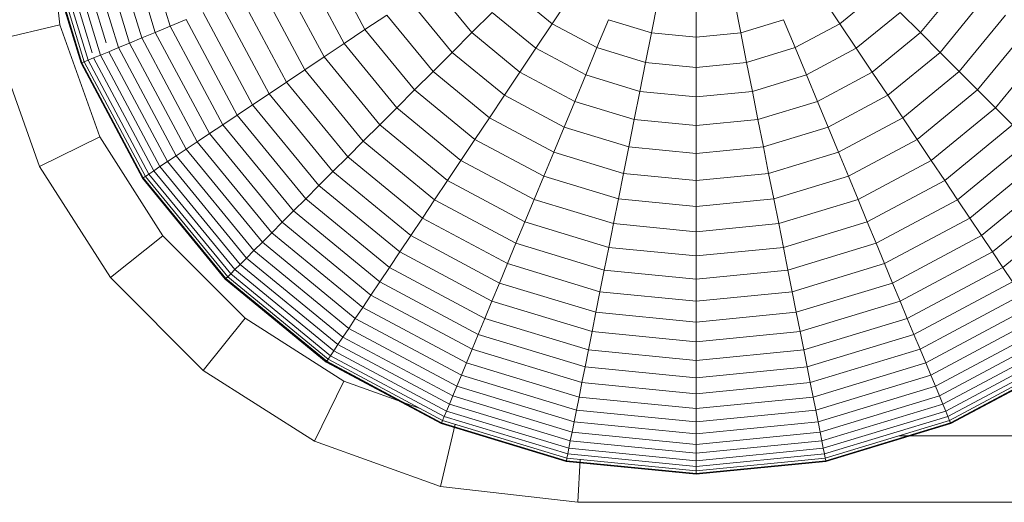
# Model space of a CAD drawing. Units: millimetres. Extents: x -3231 to 6849, y -3060 to 4068.
# Drawn here: x 4615 to 4644, y 219 to 233 of the extents above; entities that cross this region are included whole.
import ezdxf

# ---------------------------------------------------------------- set-up
doc = ezdxf.new("R2010")
doc.units = ezdxf.units.MM
doc.layers.add('A-GENM', color=13, linetype='Continuous', lineweight=9)
doc.layers.add('G-IMPT', color=8, linetype='Continuous', lineweight=9)

# ---------------------------------------------------------------- blocks, each defined once
blk = doc.blocks.new('d- Push Chair - tan_DWG-V2-South')
at = {"layer": 'G-IMPT'}
for p, q in [((-68.699, 232.894), (-68.942, 235.008)), ((-68.699, 232.894), (-70.659, 232.437)), ((-67.496, 229.534), (-68.699, 232.894)), ((-69.304, 228.649), (-70.659, 232.437)), ((-67.496, 229.534), (-69.304, 228.649)), ((-65.608, 226.566), (-67.496, 229.534)), ((-67.178, 225.307), (-69.304, 228.649)), ((-65.608, 226.566), (-67.178, 225.307)), ((-63.13, 224.088), (-65.608, 226.566)), ((-64.389, 222.519), (-67.178, 225.307)), ((-63.13, 224.088), (-64.389, 222.519)), ((-60.162, 222.2), (-63.13, 224.088)), ((-61.047, 220.392), (-64.389, 222.519)), ((-60.162, 222.2), (-61.047, 220.392)), ((-57.877, 221.382), (-60.162, 222.2)), ((-56.823, 220.906), (-57.259, 219.037)), ((-57.259, 219.037), (-61.047, 220.392)), ((35.83, 220.561), (-43.479, 220.561)), ((-53.061, 219.847), (-53.135, 218.561)), ((-53.135, 218.561), (-57.259, 219.037)), ((45.865, 218.561), (-53.135, 218.561))]:
    blk.add_line(p, q, dxfattribs=at)
blk = doc.blocks.new('d- Push Chair - 5_DWG-414768-South')
at = {"layer": 'G-IMPT'}
for p, q in [((-65.384, 232.857), (-66.357, 236.065)), ((-66.608, 232.35), (-67.656, 235.806)), ((-66.237, 232.503), (-67.263, 235.885)), ((-65.829, 232.672), (-66.83, 235.971)), ((-68.061, 231.748), (-69.199, 235.5)), ((-68.044, 231.755), (-69.182, 235.503)), ((-68.037, 231.758), (-69.174, 235.505)), ((-67.966, 231.787), (-69.098, 235.52)), ((-67.848, 231.836), (-68.973, 235.545)), ((-67.731, 232.054), (-68.8, 235.579)), ((-67.479, 231.989), (-68.581, 235.622)), ((-67.31, 232.357), (-68.316, 235.675)), ((-66.939, 232.213), (-68.008, 235.737)), ((-59.53, 232.756), (-60.635, 234.824)), ((-60.158, 232.336), (-61.333, 234.535)), ((-61.339, 231.546), (-62.646, 233.991)), ((-60.761, 231.932), (-62.004, 234.257)), ((-56.321, 232.663), (-57.506, 234.107)), ((-41.661, 234.107), (-42.846, 232.663)), ((-61.89, 231.178), (-63.258, 233.737)), ((-53.906, 232.932), (-55.085, 233.9)), ((-53.906, 232.932), (-53.402, 233.687)), ((-45.261, 232.932), (-45.765, 233.687)), ((-44.082, 233.9), (-45.261, 232.932)), ((-62.413, 230.829), (-63.839, 233.497)), ((-56.914, 232.071), (-58.203, 233.642)), ((-50.924, 232.661), (-50.743, 233.572)), ((-49.583, 232.529), (-49.583, 233.458)), ((-48.243, 232.661), (-48.424, 233.572)), ((-40.964, 233.642), (-42.253, 232.071)), ((-62.907, 230.499), (-64.387, 233.269)), ((-59.53, 232.756), (-58.877, 233.191)), ((-57.487, 231.497), (-58.877, 233.191)), ((-56.321, 232.663), (-55.712, 233.273)), ((-54.398, 232.195), (-55.712, 233.273)), ((-43.455, 233.273), (-44.769, 232.195)), ((-42.846, 232.663), (-43.455, 233.273)), ((-40.289, 233.191), (-41.68, 231.497)), ((-65.829, 232.672), (-65.384, 232.857)), ((-65.384, 232.857), (-64.903, 233.056)), ((-63.803, 229.9), (-65.384, 232.857)), ((-63.371, 230.189), (-64.903, 233.056)), ((-54.398, 232.195), (-53.906, 232.932)), ((-52.561, 232.213), (-53.906, 232.932)), ((-52.561, 232.213), (-52.213, 233.052)), ((-50.924, 232.661), (-52.213, 233.052)), ((-46.953, 233.052), (-48.243, 232.661)), ((-46.606, 232.213), (-46.953, 233.052)), ((-45.261, 232.932), (-46.606, 232.213)), ((-44.769, 232.195), (-45.261, 232.932)), ((-66.608, 232.35), (-66.237, 232.503)), ((-66.237, 232.503), (-65.829, 232.672)), ((-64.572, 229.387), (-66.237, 232.503)), ((-64.204, 229.632), (-65.829, 232.672)), ((-60.158, 232.336), (-59.53, 232.756)), ((-58.042, 230.943), (-59.53, 232.756)), ((-56.914, 232.071), (-56.321, 232.663)), ((-54.877, 231.478), (-56.321, 232.663)), ((-51.101, 231.77), (-50.924, 232.661)), ((-49.583, 232.529), (-50.924, 232.661)), ((-48.243, 232.661), (-49.583, 232.529)), ((-49.583, 231.621), (-49.583, 232.529)), ((-48.065, 231.77), (-48.243, 232.661)), ((-42.846, 232.663), (-44.29, 231.478)), ((-42.253, 232.071), (-42.846, 232.663)), ((-39.637, 232.756), (-41.125, 230.943)), ((-67.23, 232.092), (-66.939, 232.213)), ((-66.939, 232.213), (-66.608, 232.35)), ((-65.203, 228.965), (-66.939, 232.213)), ((-64.905, 229.164), (-66.608, 232.35)), ((-60.761, 231.932), (-60.158, 232.336)), ((-58.576, 230.409), (-60.158, 232.336)), ((-52.9, 231.395), (-52.561, 232.213)), ((-51.101, 231.77), (-52.561, 232.213)), ((-46.606, 232.213), (-48.065, 231.77)), ((-46.267, 231.395), (-46.606, 232.213)), ((-39.009, 232.336), (-40.591, 230.409)), ((-67.685, 231.903), (-67.479, 231.989)), ((-67.479, 231.989), (-67.23, 232.092)), ((-65.689, 228.64), (-67.479, 231.989)), ((-65.464, 228.79), (-67.23, 232.092)), ((-61.339, 231.546), (-60.761, 231.932)), ((-59.089, 229.895), (-60.761, 231.932)), ((-57.487, 231.497), (-56.914, 232.071)), ((-55.343, 230.782), (-56.914, 232.071)), ((-54.877, 231.478), (-54.398, 232.195)), ((-52.9, 231.395), (-54.398, 232.195)), ((-44.769, 232.195), (-46.267, 231.395)), ((-44.29, 231.478), (-44.769, 232.195)), ((-42.253, 232.071), (-43.824, 230.782)), ((-41.68, 231.497), (-42.253, 232.071)), ((-68.061, 231.748), (-68.037, 231.758)), ((-68.044, 231.755), (-68.061, 231.748)), ((-66.213, 228.29), (-68.061, 231.748)), ((-67.996, 231.775), (-68.044, 231.755)), ((-66.198, 228.3), (-68.044, 231.755)), ((-68.037, 231.758), (-67.966, 231.787)), ((-66.191, 228.304), (-68.037, 231.758)), ((-67.966, 231.787), (-67.848, 231.836)), ((-66.127, 228.347), (-67.966, 231.787)), ((-67.848, 231.836), (-67.685, 231.903)), ((-66.021, 228.418), (-67.848, 231.836)), ((-65.875, 228.516), (-67.685, 231.903)), ((-51.274, 230.901), (-51.101, 231.77)), ((-49.583, 231.621), (-51.101, 231.77)), ((-48.065, 231.77), (-49.583, 231.621)), ((-49.583, 230.735), (-49.583, 231.621)), ((-47.893, 230.901), (-48.065, 231.77)), ((-61.89, 231.178), (-61.339, 231.546)), ((-59.581, 229.404), (-61.339, 231.546)), ((-58.042, 230.943), (-57.487, 231.497)), ((-55.793, 230.107), (-57.487, 231.497)), ((-55.343, 230.782), (-54.877, 231.478)), ((-53.23, 230.598), (-54.877, 231.478)), ((-53.23, 230.598), (-52.9, 231.395)), ((-51.274, 230.901), (-52.9, 231.395)), ((-46.267, 231.395), (-47.893, 230.901)), ((-45.937, 230.598), (-46.267, 231.395)), ((-44.29, 231.478), (-45.937, 230.598)), ((-43.824, 230.782), (-44.29, 231.478)), ((-41.68, 231.497), (-43.373, 230.107)), ((-41.125, 230.943), (-41.68, 231.497)), ((-62.413, 230.829), (-61.89, 231.178)), ((-60.049, 228.936), (-61.89, 231.178)), ((-62.907, 230.499), (-62.413, 230.829)), ((-60.494, 228.491), (-62.413, 230.829)), ((-58.576, 230.409), (-58.042, 230.943)), ((-56.229, 229.455), (-58.042, 230.943)), ((-55.793, 230.107), (-55.343, 230.782)), ((-53.55, 229.824), (-55.343, 230.782)), ((-51.442, 230.056), (-51.274, 230.901)), ((-49.583, 230.735), (-51.274, 230.901)), ((-47.893, 230.901), (-49.583, 230.735)), ((-49.583, 229.873), (-49.583, 230.735)), ((-47.724, 230.056), (-47.893, 230.901)), ((-43.824, 230.782), (-45.616, 229.824)), ((-43.373, 230.107), (-43.824, 230.782)), ((-41.125, 230.943), (-42.938, 229.455)), ((-40.591, 230.409), (-41.125, 230.943)), ((-63.371, 230.189), (-62.907, 230.499)), ((-60.914, 228.071), (-62.907, 230.499)), ((-53.55, 229.824), (-53.23, 230.598)), ((-51.442, 230.056), (-53.23, 230.598)), ((-45.937, 230.598), (-47.724, 230.056)), ((-45.616, 229.824), (-45.937, 230.598)), ((-63.803, 229.9), (-63.371, 230.189)), ((-61.308, 227.676), (-63.371, 230.189)), ((-59.089, 229.895), (-58.576, 230.409)), ((-56.649, 228.827), (-58.576, 230.409)), ((-40.591, 230.409), (-42.518, 228.827)), ((-40.077, 229.895), (-40.591, 230.409)), ((-64.204, 229.632), (-63.803, 229.9)), ((-61.677, 227.308), (-63.803, 229.9)), ((-59.581, 229.404), (-59.089, 229.895)), ((-57.052, 228.223), (-59.089, 229.895)), ((-56.229, 229.455), (-55.793, 230.107)), ((-53.861, 229.074), (-55.793, 230.107)), ((-51.606, 229.234), (-51.442, 230.056)), ((-49.583, 229.873), (-51.442, 230.056)), ((-47.724, 230.056), (-49.583, 229.873)), ((-49.583, 229.035), (-49.583, 229.873)), ((-47.561, 229.234), (-47.724, 230.056)), ((-43.373, 230.107), (-45.306, 229.074)), ((-42.938, 229.455), (-43.373, 230.107)), ((-40.077, 229.895), (-42.115, 228.223)), ((-64.572, 229.387), (-64.204, 229.632)), ((-62.017, 226.968), (-64.204, 229.632)), ((-53.861, 229.074), (-53.55, 229.824)), ((-51.606, 229.234), (-53.55, 229.824)), ((-45.616, 229.824), (-47.561, 229.234)), ((-45.306, 229.074), (-45.616, 229.824)), ((-64.905, 229.164), (-64.572, 229.387)), ((-62.33, 226.655), (-64.572, 229.387)), ((-60.049, 228.936), (-59.581, 229.404)), ((-57.438, 227.646), (-59.581, 229.404)), ((-56.649, 228.827), (-56.229, 229.455)), ((-54.161, 228.35), (-56.229, 229.455)), ((-42.938, 229.455), (-45.006, 228.35)), ((-42.518, 228.827), (-42.938, 229.455)), ((-39.586, 229.404), (-41.729, 227.646)), ((-65.464, 228.79), (-65.203, 228.965)), ((-65.203, 228.965), (-64.905, 229.164)), ((-62.867, 226.118), (-65.203, 228.965)), ((-62.613, 226.372), (-64.905, 229.164)), ((-54.161, 228.35), (-53.861, 229.074)), ((-51.764, 228.438), (-53.861, 229.074)), ((-51.764, 228.438), (-51.606, 229.234)), ((-49.583, 229.035), (-51.606, 229.234)), ((-47.561, 229.234), (-49.583, 229.035)), ((-49.583, 228.224), (-49.583, 229.035)), ((-47.403, 228.438), (-47.561, 229.234)), ((-45.306, 229.074), (-47.403, 228.438)), ((-45.006, 228.35), (-45.306, 229.074)), ((-65.689, 228.64), (-65.464, 228.79)), ((-63.089, 225.896), (-65.464, 228.79)), ((-60.494, 228.491), (-60.049, 228.936)), ((-57.806, 227.095), (-60.049, 228.936)), ((-57.052, 228.223), (-56.649, 228.827)), ((-54.45, 227.652), (-56.649, 228.827)), ((-42.518, 228.827), (-44.717, 227.652)), ((-42.115, 228.223), (-42.518, 228.827)), ((-39.118, 228.936), (-41.361, 227.095)), ((-66.127, 228.347), (-66.021, 228.418)), ((-66.021, 228.418), (-65.875, 228.516)), ((-63.562, 225.422), (-66.021, 228.418)), ((-65.875, 228.516), (-65.689, 228.64)), ((-63.438, 225.547), (-65.875, 228.516)), ((-63.28, 225.705), (-65.689, 228.64)), ((-60.914, 228.071), (-60.494, 228.491)), ((-58.156, 226.572), (-60.494, 228.491)), ((-51.917, 227.669), (-51.764, 228.438)), ((-49.583, 228.224), (-51.764, 228.438)), ((-47.403, 228.438), (-49.583, 228.224)), ((-47.25, 227.669), (-47.403, 228.438)), ((-38.673, 228.491), (-41.011, 226.572)), ((-66.213, 228.29), (-66.191, 228.304)), ((-66.198, 228.3), (-66.213, 228.29)), ((-63.726, 225.259), (-66.213, 228.29)), ((-66.154, 228.329), (-66.198, 228.3)), ((-63.713, 225.272), (-66.198, 228.3)), ((-66.191, 228.304), (-66.127, 228.347)), ((-63.707, 225.278), (-66.191, 228.304)), ((-63.652, 225.332), (-66.127, 228.347)), ((-61.308, 227.676), (-60.914, 228.071)), ((-58.486, 226.078), (-60.914, 228.071)), ((-57.438, 227.646), (-57.052, 228.223)), ((-54.728, 226.981), (-57.052, 228.223)), ((-54.45, 227.652), (-54.161, 228.35)), ((-51.917, 227.669), (-54.161, 228.35)), ((-49.583, 227.439), (-49.583, 228.224)), ((-45.006, 228.35), (-47.25, 227.669)), ((-44.717, 227.652), (-45.006, 228.35)), ((-42.115, 228.223), (-44.439, 226.981)), ((-41.729, 227.646), (-42.115, 228.223)), ((-38.253, 228.071), (-40.681, 226.078)), ((-61.677, 227.308), (-61.308, 227.676)), ((-58.796, 225.614), (-61.308, 227.676)), ((-57.806, 227.095), (-57.438, 227.646)), ((-54.994, 226.339), (-57.438, 227.646)), ((-54.728, 226.981), (-54.45, 227.652)), ((-52.065, 226.928), (-54.45, 227.652)), ((-52.065, 226.928), (-51.917, 227.669)), ((-49.583, 227.439), (-51.917, 227.669)), ((-47.25, 227.669), (-49.583, 227.439)), ((-47.102, 226.928), (-47.25, 227.669)), ((-44.717, 227.652), (-47.102, 226.928)), ((-44.439, 226.981), (-44.717, 227.652)), ((-41.729, 227.646), (-44.173, 226.339)), ((-41.361, 227.095), (-41.729, 227.646)), ((-37.858, 227.676), (-40.371, 225.614)), ((-62.017, 226.968), (-61.677, 227.308)), ((-59.085, 225.181), (-61.677, 227.308)), ((-49.583, 226.684), (-49.583, 227.439)), ((-62.33, 226.655), (-62.017, 226.968)), ((-59.353, 224.781), (-62.017, 226.968)), ((-58.156, 226.572), (-57.806, 227.095)), ((-55.247, 225.727), (-57.806, 227.095)), ((-54.994, 226.339), (-54.728, 226.981)), ((-52.206, 226.216), (-54.728, 226.981)), ((-52.206, 226.216), (-52.065, 226.928)), ((-49.583, 226.684), (-52.065, 226.928)), ((-47.102, 226.928), (-49.583, 226.684)), ((-46.961, 226.216), (-47.102, 226.928)), ((-44.439, 226.981), (-46.961, 226.216)), ((-44.173, 226.339), (-44.439, 226.981)), ((-41.361, 227.095), (-43.919, 225.727)), ((-41.011, 226.572), (-41.361, 227.095)), ((-62.613, 226.372), (-62.33, 226.655)), ((-59.598, 224.413), (-62.33, 226.655)), ((-49.583, 225.958), (-49.583, 226.684)), ((-62.867, 226.118), (-62.613, 226.372)), ((-59.821, 224.08), (-62.613, 226.372)), ((-58.486, 226.078), (-58.156, 226.572)), ((-55.488, 225.146), (-58.156, 226.572)), ((-55.247, 225.727), (-54.994, 226.339)), ((-52.342, 225.535), (-54.994, 226.339)), ((-44.173, 226.339), (-46.825, 225.535)), ((-43.919, 225.727), (-44.173, 226.339)), ((-41.011, 226.572), (-43.679, 225.146)), ((-40.681, 226.078), (-41.011, 226.572)), ((-63.089, 225.896), (-62.867, 226.118)), ((-60.02, 223.782), (-62.867, 226.118)), ((-58.796, 225.614), (-58.486, 226.078)), ((-55.715, 224.597), (-58.486, 226.078)), ((-52.342, 225.535), (-52.206, 226.216)), ((-49.583, 225.958), (-52.206, 226.216)), ((-46.961, 226.216), (-49.583, 225.958)), ((-46.825, 225.535), (-46.961, 226.216)), ((-40.681, 226.078), (-43.451, 224.597)), ((-40.371, 225.614), (-40.681, 226.078)), ((-63.438, 225.547), (-63.28, 225.705)), ((-63.28, 225.705), (-63.089, 225.896)), ((-60.345, 223.296), (-63.28, 225.705)), ((-60.195, 223.52), (-63.089, 225.896)), ((-55.488, 225.146), (-55.247, 225.727)), ((-52.471, 224.885), (-55.247, 225.727)), ((-49.583, 225.263), (-49.583, 225.958)), ((-43.919, 225.727), (-46.696, 224.885)), ((-43.679, 225.146), (-43.919, 225.727)), ((-63.652, 225.332), (-63.562, 225.422)), ((-63.562, 225.422), (-63.438, 225.547)), ((-60.567, 222.964), (-63.562, 225.422)), ((-60.469, 223.11), (-63.438, 225.547)), ((-59.085, 225.181), (-58.796, 225.614)), ((-55.929, 224.082), (-58.796, 225.614)), ((-52.471, 224.885), (-52.342, 225.535)), ((-49.583, 225.263), (-52.342, 225.535)), ((-46.825, 225.535), (-49.583, 225.263)), ((-46.696, 224.885), (-46.825, 225.535)), ((-40.371, 225.614), (-43.238, 224.082)), ((-40.082, 225.181), (-40.371, 225.614)), ((-63.726, 225.259), (-63.707, 225.278)), ((-63.713, 225.272), (-63.726, 225.259)), ((-60.695, 222.772), (-63.726, 225.259)), ((-63.676, 225.309), (-63.713, 225.272)), ((-60.685, 222.787), (-63.713, 225.272)), ((-63.707, 225.278), (-63.652, 225.332)), ((-60.68, 222.794), (-63.707, 225.278)), ((-60.637, 222.858), (-63.652, 225.332)), ((-59.353, 224.781), (-59.085, 225.181)), ((-56.128, 223.601), (-59.085, 225.181)), ((-55.715, 224.597), (-55.488, 225.146)), ((-52.594, 224.268), (-55.488, 225.146)), ((-49.583, 224.6), (-49.583, 225.263)), ((-43.679, 225.146), (-46.573, 224.268)), ((-43.451, 224.597), (-43.679, 225.146)), ((-40.082, 225.181), (-43.039, 223.601)), ((-52.594, 224.268), (-52.471, 224.885)), ((-49.583, 224.6), (-52.471, 224.885)), ((-46.696, 224.885), (-49.583, 224.6)), ((-46.573, 224.268), (-46.696, 224.885)), ((-59.598, 224.413), (-59.353, 224.781)), ((-56.313, 223.156), (-59.353, 224.781)), ((-55.929, 224.082), (-55.715, 224.597)), ((-52.71, 223.685), (-55.715, 224.597)), ((-49.583, 223.972), (-49.583, 224.6)), ((-43.451, 224.597), (-46.457, 223.685)), ((-43.238, 224.082), (-43.451, 224.597)), ((-39.814, 224.781), (-42.854, 223.156)), ((-59.821, 224.08), (-59.598, 224.413)), ((-56.482, 222.747), (-59.598, 224.413)), ((-52.71, 223.685), (-52.594, 224.268)), ((-49.583, 223.972), (-52.594, 224.268)), ((-46.573, 224.268), (-49.583, 223.972)), ((-46.457, 223.685), (-46.573, 224.268)), ((-39.569, 224.413), (-42.685, 222.747)), ((-60.02, 223.782), (-59.821, 224.08)), ((-56.635, 222.377), (-59.821, 224.08)), ((-56.128, 223.601), (-55.929, 224.082)), ((-52.818, 223.138), (-55.929, 224.082)), ((-49.583, 223.378), (-49.583, 223.972)), ((-43.238, 224.082), (-46.348, 223.138)), ((-43.039, 223.601), (-43.238, 224.082)), ((-39.346, 224.08), (-42.532, 222.377)), ((-60.195, 223.52), (-60.02, 223.782)), ((-56.772, 222.046), (-60.02, 223.782)), ((-52.818, 223.138), (-52.71, 223.685)), ((-49.583, 223.378), (-52.71, 223.685)), ((-46.457, 223.685), (-49.583, 223.378)), ((-46.348, 223.138), (-46.457, 223.685)), ((-39.147, 223.782), (-42.395, 222.046)), ((-60.345, 223.296), (-60.195, 223.52)), ((-56.893, 221.755), (-60.195, 223.52)), ((-56.313, 223.156), (-56.128, 223.601)), ((-52.92, 222.628), (-56.128, 223.601)), ((-49.583, 222.82), (-49.583, 223.378)), ((-43.039, 223.601), (-46.247, 222.628)), ((-42.854, 223.156), (-43.039, 223.601)), ((-38.972, 223.52), (-42.274, 221.755)), ((-60.567, 222.964), (-60.469, 223.11)), ((-60.469, 223.11), (-60.345, 223.296)), ((-57.081, 221.3), (-60.469, 223.11)), ((-56.996, 221.506), (-60.345, 223.296)), ((-56.482, 222.747), (-56.313, 223.156)), ((-53.014, 222.155), (-56.313, 223.156)), ((-52.92, 222.628), (-52.818, 223.138)), ((-49.583, 222.82), (-52.818, 223.138)), ((-46.348, 223.138), (-49.583, 222.82)), ((-46.247, 222.628), (-46.348, 223.138)), ((-42.854, 223.156), (-46.153, 222.155)), ((-42.685, 222.747), (-42.854, 223.156)), ((-38.822, 223.296), (-42.171, 221.506)), ((-38.698, 223.11), (-42.085, 221.3)), ((-60.695, 222.772), (-60.68, 222.794)), ((-60.685, 222.787), (-60.695, 222.772)), ((-57.237, 220.924), (-60.695, 222.772)), ((-60.656, 222.831), (-60.685, 222.787)), ((-57.23, 220.94), (-60.685, 222.787)), ((-60.68, 222.794), (-60.637, 222.858)), ((-57.227, 220.948), (-60.68, 222.794)), ((-60.637, 222.858), (-60.567, 222.964)), ((-57.198, 221.019), (-60.637, 222.858)), ((-57.149, 221.137), (-60.567, 222.964)), ((-56.635, 222.377), (-56.482, 222.747)), ((-53.1, 221.722), (-56.482, 222.747)), ((-49.583, 222.299), (-49.583, 222.82)), ((-42.685, 222.747), (-46.067, 221.722)), ((-42.532, 222.377), (-42.685, 222.747)), ((-38.6, 222.964), (-42.018, 221.137)), ((-38.529, 222.858), (-41.969, 221.019)), ((-38.486, 222.794), (-41.94, 220.948)), ((-38.482, 222.787), (-41.937, 220.94)), ((-38.472, 222.772), (-41.93, 220.924)), ((-53.014, 222.155), (-52.92, 222.628)), ((-49.583, 222.299), (-52.92, 222.628)), ((-46.247, 222.628), (-49.583, 222.299)), ((-46.153, 222.155), (-46.247, 222.628)), ((-56.772, 222.046), (-56.635, 222.377)), ((-53.178, 221.329), (-56.635, 222.377)), ((-53.1, 221.722), (-53.014, 222.155)), ((-49.583, 221.817), (-53.014, 222.155)), ((-49.583, 221.817), (-49.583, 222.299)), ((-46.153, 222.155), (-49.583, 221.817)), ((-46.067, 221.722), (-46.153, 222.155)), ((-42.532, 222.377), (-45.989, 221.329)), ((-42.395, 222.046), (-42.532, 222.377)), ((-56.893, 221.755), (-56.772, 222.046)), ((-53.248, 220.977), (-56.772, 222.046)), ((-42.395, 222.046), (-45.919, 220.977)), ((-42.274, 221.755), (-42.395, 222.046)), ((-56.996, 221.506), (-56.893, 221.755)), ((-53.31, 220.668), (-56.893, 221.755)), ((-53.178, 221.329), (-53.1, 221.722)), ((-49.583, 221.375), (-53.1, 221.722)), ((-49.583, 221.375), (-49.583, 221.817)), ((-46.067, 221.722), (-49.583, 221.375)), ((-45.989, 221.329), (-46.067, 221.722)), ((-42.274, 221.755), (-45.857, 220.668)), ((-42.171, 221.506), (-42.274, 221.755)), ((-57.149, 221.137), (-57.081, 221.3)), ((-57.081, 221.3), (-56.996, 221.506)), ((-53.406, 220.185), (-57.081, 221.3)), ((-53.362, 220.404), (-56.996, 221.506)), ((-53.248, 220.977), (-53.178, 221.329)), ((-49.583, 220.974), (-53.178, 221.329)), ((-49.583, 220.974), (-49.583, 221.375)), ((-45.989, 221.329), (-49.583, 220.974)), ((-45.919, 220.977), (-45.989, 221.329)), ((-42.171, 221.506), (-45.805, 220.404)), ((-42.085, 221.3), (-45.761, 220.185)), ((-42.085, 221.3), (-42.171, 221.506)), ((-42.018, 221.137), (-42.085, 221.3)), ((-57.21, 220.989), (-57.23, 220.94)), ((-57.227, 220.948), (-57.198, 221.019)), ((-57.198, 221.019), (-57.149, 221.137)), ((-53.465, 219.887), (-57.198, 221.019)), ((-53.44, 220.012), (-57.149, 221.137)), ((-53.31, 220.668), (-53.248, 220.977)), ((-49.583, 220.616), (-53.248, 220.977)), ((-45.919, 220.977), (-49.583, 220.616)), ((-49.583, 220.616), (-49.583, 220.974)), ((-45.857, 220.668), (-45.919, 220.977)), ((-42.018, 221.137), (-45.727, 220.012)), ((-41.969, 221.019), (-45.702, 219.887)), ((-41.969, 221.019), (-42.018, 221.137)), ((-41.94, 220.948), (-41.969, 221.019)), ((-41.957, 220.989), (-41.937, 220.94)), ((-57.237, 220.924), (-57.227, 220.948)), ((-57.23, 220.94), (-57.237, 220.924)), ((-53.485, 219.786), (-57.237, 220.924)), ((-53.482, 219.803), (-57.23, 220.94)), ((-53.48, 219.811), (-57.227, 220.948)), ((-41.94, 220.948), (-45.687, 219.811)), ((-41.937, 220.94), (-45.685, 219.803)), ((-41.93, 220.924), (-45.682, 219.786)), ((-41.93, 220.924), (-41.94, 220.948)), ((-41.937, 220.94), (-41.93, 220.924)), ((-53.406, 220.185), (-53.362, 220.404)), ((-53.362, 220.404), (-53.31, 220.668)), ((-49.583, 220.032), (-53.362, 220.404)), ((-49.583, 220.301), (-53.31, 220.668)), ((-45.857, 220.668), (-49.583, 220.301)), ((-49.583, 220.301), (-49.583, 220.616)), ((-45.805, 220.404), (-49.583, 220.032)), ((-45.805, 220.404), (-45.857, 220.668)), ((-45.761, 220.185), (-45.805, 220.404)), ((-53.44, 220.012), (-53.406, 220.185)), ((-49.583, 219.808), (-53.406, 220.185)), ((-49.583, 220.032), (-49.583, 220.301)), ((-45.761, 220.185), (-49.583, 219.808)), ((-45.727, 220.012), (-45.761, 220.185)), ((-53.485, 219.786), (-53.48, 219.811)), ((-53.482, 219.803), (-53.485, 219.786)), ((-49.583, 219.401), (-53.485, 219.786)), ((-53.471, 219.855), (-53.482, 219.803)), ((-49.583, 219.419), (-53.482, 219.803)), ((-53.48, 219.811), (-53.465, 219.887)), ((-49.583, 219.427), (-53.48, 219.811)), ((-53.465, 219.887), (-53.44, 220.012)), ((-49.583, 219.505), (-53.465, 219.887)), ((-49.583, 219.632), (-53.44, 220.012)), ((-49.583, 219.808), (-49.583, 220.032)), ((-45.727, 220.012), (-49.583, 219.632)), ((-45.702, 219.887), (-49.583, 219.505)), ((-45.687, 219.811), (-49.583, 219.427)), ((-49.583, 219.632), (-49.583, 219.808)), ((-45.685, 219.803), (-49.583, 219.419)), ((-45.682, 219.786), (-49.583, 219.401)), ((-45.702, 219.887), (-45.727, 220.012)), ((-45.687, 219.811), (-45.702, 219.887)), ((-45.695, 219.855), (-45.685, 219.803)), ((-45.682, 219.786), (-45.687, 219.811)), ((-45.685, 219.803), (-45.682, 219.786)), ((-49.583, 219.505), (-49.583, 219.632)), ((-49.583, 219.427), (-49.583, 219.505)), ((-49.583, 219.472), (-49.583, 219.419)), ((-49.583, 219.401), (-49.583, 219.427)), ((-49.583, 219.419), (-49.583, 219.401))]:
    blk.add_line(p, q, dxfattribs=at)
blk = doc.blocks.new('d- Push Chair - d- Push Chair-403283-South')
for name in ['d- Push Chair - 5_DWG-414768-South', 'd- Push Chair - tan_DWG-V2-South']:
    blk.add_blockref(name, (0, 0))

msp = doc.modelspace()

# ---------------------------------------------------------------- block references
at = {"layer": 'A-GENM'}
msp.add_blockref('d- Push Chair - d- Push Chair-403283-South', (4684.741, 0), dxfattribs=at)

doc.saveas('drawing.dxf')
